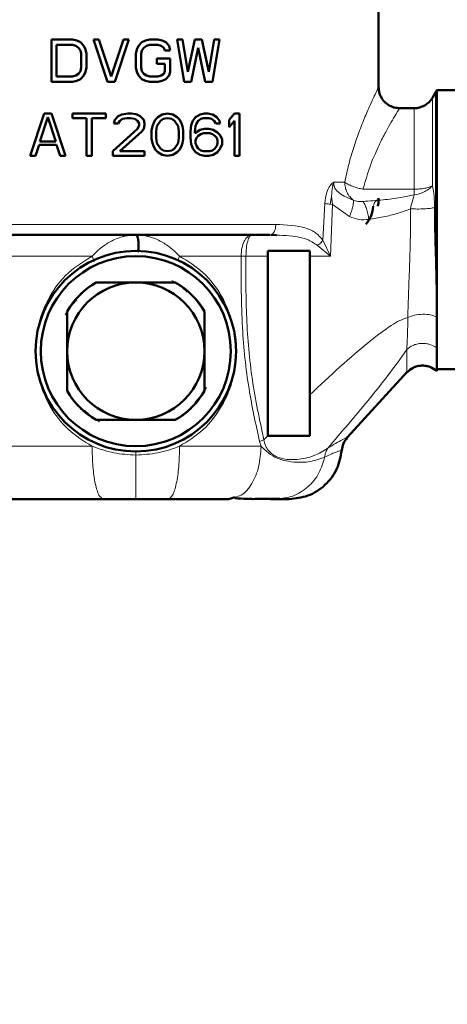
# Model space of a CAD drawing. Units: millimetres. Extents: x 14776 to 19615, y -12120 to -5078.
# Drawn here: x 18407 to 18447, y -5852 to -5759 of the extents above; entities that cross this region are included whole.
import ezdxf

# ---------------------------------------------------------------- set-up
doc = ezdxf.new("R2010")
doc.units = ezdxf.units.MM
doc.layers.add('AM_0', color=7, linetype='Continuous', lineweight=50)
doc.layers.add('AM_5', color=3, linetype='Continuous', lineweight=25)
doc.styles.get("Standard").update_dxf_attribs({"font": 'arial.ttf'})
doc.dimstyles.new('AM_DIN$0', dxfattribs={"dimtxt": 50, "dimasz": 65, "dimexe": 25, "dimexo": 1, "dimgap": 15, "dimtad": 1, "dimdec": 0, "dimdsep": 46, "dimtxsty": 'STANDARD', "dimcen": 0, "dimclrd": 256, "dimclre": 256, "dimclrt": 2, "dimadec": 0, "dimazin": 2, "dimtp": 0.1, "dimtm": 0.1, "dimtfac": 0.71, "dimtdec": 0, "dimtmove": 0, "dimatfit": 3, "dimfxl": 1, "dimlwd": -1, "dimlwe": -1, "dimarcsym": 0})

# ---------------------------------------------------------------- blocks, each defined once
blk = doc.blocks.new('*D349')
at = {"layer": 'AM_5'}
for p, q in [((18419.914, -5656.765), (18865.322, -5656.765)), ((18840.322, -6181.301), (18840.322, -5721.765)), ((18550.62, -6246.301), (18865.322, -6246.301))]:
    blk.add_line(p, q, dxfattribs=at)
for points in [[(18829.489, -5721.765), (18851.155, -5721.765), (18840.322, -5656.765)], [(18829.489, -6181.301), (18851.155, -6181.301), (18840.322, -6246.301)]]:
    blk.add_solid(points, dxfattribs=at)
at = {"layer": 'DEFPOINTS', "color": 0}
for p in [(18418.914, -5656.765), (18840.322, -5656.765), (18549.62, -6246.301)]:
    blk.add_point(p, dxfattribs=at)
at = {"layer": 'AM_5', "color": 2, "insert": (18799.793, -5951.533), "char_height": 50, "attachment_point": 5, "rotation": 90}
blk.add_mtext('ca. 600', dxfattribs=at)
blk = doc.blocks.new('*D350')
at = {"layer": 'AM_5'}
for p, q in [((18266.914, -5793.941), (18266.914, -5553.539)), ((18739.914, -5919.141), (18739.914, -5553.539)), ((18331.914, -5578.539), (18674.914, -5578.539))]:
    blk.add_line(p, q, dxfattribs=at)
for points in [[(18331.914, -5567.706), (18331.914, -5589.373), (18266.914, -5578.539)], [(18674.914, -5567.706), (18674.914, -5589.373), (18739.914, -5578.539)]]:
    blk.add_solid(points, dxfattribs=at)
at = {"layer": 'DEFPOINTS', "color": 0}
for p in [(18739.914, -5578.539), (18266.914, -5794.941), (18739.914, -5920.141)]:
    blk.add_point(p, dxfattribs=at)
at = {"layer": 'AM_5', "color": 2, "insert": (18503.414, -5538.011), "char_height": 50, "attachment_point": 5}
blk.add_mtext('ca. 500', dxfattribs=at)

msp = doc.modelspace()

# ---------------------------------------------------------------- linework, layer by layer
at = {"color": 8, "linetype": 'Continuous', "lineweight": 18}
for p, q in [((18446.01, -5766.441), (18446.01, -5774.774)), ((18446.298, -5781.987), (18446.298, -5765.941)), ((18444.278, -5775.107), (18444.278, -5767.441)), ((18436.477, -5774.571), (18436.683, -5774.44)), ((18436.683, -5774.44), (18436.576, -5774.828)), ((18436.683, -5774.44), (18437.71, -5774.441)), ((18436.465, -5775.78), (18436.54, -5776.554)), ((18439.431, -5775.107), (18444.278, -5775.107)), ((18444.278, -5775.107), (18444.278, -5775.642)), ((18435.642, -5779.923), (18435.81, -5776.447)), ((18436.54, -5776.554), (18436.339, -5776.531)), ((18436.54, -5776.554), (18436.356, -5781.436)), ((18436.54, -5776.554), (18438.158, -5777.696)), ((18440.509, -5776.355), (18440.436, -5776.644)), ((18435.116, -5780.429), (18436.356, -5781.436)), ((18436.356, -5781.436), (18435.642, -5779.923)), ((18427.892, -5781.441), (18422.06, -5781.441)), ((18427.892, -5781.441), (18428.348, -5781.456)), ((18430.414, -5781.456), (18428.348, -5781.456)), ((18436.356, -5781.436), (18434.414, -5781.448)), ((18446.43, -5782.034), (18446.298, -5781.987)), ((18414.347, -5783.941), (18413.922, -5784.161)), ((18424.414, -5786.874), (18424.194, -5786.449)), ((18411.414, -5794.007), (18411.634, -5794.432)), ((18421.48, -5796.941), (18421.905, -5796.721)), ((18429.637, -5798.988), (18430.041, -5798.827)), ((18429.78, -5799.441), (18429.637, -5798.988))]:
    msp.add_line(p, q, dxfattribs=at)
at = {"color": 8, "linetype": 'Continuous', "lineweight": 18, "flags": 128}
for points in [[(18413.768, -5781.441), (18412.138, -5781.441), (18410.552, -5781.441), (18409.02, -5781.441), (18407.555, -5781.441), (18406.167, -5781.441), (18404.868, -5781.441), (18403.665, -5781.441), (18402.569, -5781.441)], [(18398.414, -5799.441), (18398.593, -5799.441), (18399.127, -5799.441), (18400.006, -5799.441), (18401.215, -5799.441), (18402.73, -5799.441), (18404.524, -5799.441), (18406.564, -5799.441), (18408.813, -5799.441), (18411.229, -5799.441), (18413.768, -5799.441)]]:
    msp.add_lwpolyline(points, dxfattribs=at)
at = {"color": 8, "linetype": 'Continuous', "lineweight": 18}
msp.add_arc((18443.837, -5772.402), 3.27, 277.74044, 296.28767, dxfattribs=at)
for points, knots in [([(18437.71, -5774.441), (18437.831, -5773.87), (18438.077, -5772.719), (18438.568, -5771.072), (18439.121, -5769.49), (18439.697, -5768.064), (18440.202, -5766.924), (18440.594, -5766.093), (18440.817, -5765.635), (18440.95, -5765.367), (18440.898, -5765.473), (18440.89, -5765.49)], [0, 0, 0, 0, 0.115029, 0.231825, 0.362137, 0.496903, 0.628165, 0.750074, 0.86517, 0.978648, 1, 1, 1, 1]), ([(18442.888, -5767.482), (18442.896, -5767.469), (18442.996, -5767.31), (18442.572, -5767.976), (18441.794, -5769.284), (18441.045, -5770.734), (18440.627, -5771.65), (18440.068, -5772.952), (18439.719, -5774.134), (18439.431, -5775.107)], [0, 0, 0, 0, 0.021774, 0.254598, 0.510283, 0.645487, 0.727043, 0.77501, 1, 1, 1, 1]), ([(18435.81, -5776.447), (18435.857, -5776.085), (18435.937, -5775.48), (18436.219, -5774.866), (18436.405, -5774.636), (18436.476, -5774.571), (18436.477, -5774.571)], [0, 0, 0, 0, 0.488377, 0.816981, 0.997535, 1, 1, 1, 1]), ([(18436.576, -5774.828), (18436.553, -5774.935), (18436.493, -5775.215), (18436.465, -5775.542), (18436.465, -5775.758), (18436.465, -5775.78)], [0, 0, 0, 0, 0.356302, 0.93274, 1, 1, 1, 1]), ([(18436.576, -5774.828), (18436.554, -5774.78), (18436.516, -5774.695), (18436.489, -5774.609), (18436.477, -5774.571)], [0, 0, 0, 0, 0.562422, 1, 1, 1, 1]), ([(18438.511, -5776.131), (18438.219, -5776.023), (18437.707, -5775.833), (18437.146, -5775.46), (18436.85, -5775.132), (18436.718, -5774.901), (18436.656, -5774.663), (18436.674, -5774.514), (18436.683, -5774.44)], [0, 0, 0, 0, 0.371004, 0.651208, 0.759248, 0.846813, 0.924385, 1, 1, 1, 1]), ([(18439.431, -5775.107), (18439.267, -5775.073), (18438.917, -5774.999), (18438.426, -5774.835), (18437.995, -5774.643), (18437.804, -5774.507), (18437.71, -5774.441)], [0, 0, 0, 0, 0.234379, 0.499991, 0.754523, 1, 1, 1, 1]), ([(18446.01, -5774.774), (18445.916, -5774.877), (18445.726, -5775.086), (18445.434, -5775.25), (18445.285, -5775.334)], [0, 0, 0, 0, 0.490887, 1, 1, 1, 1]), ([(18446.01, -5774.774), (18446.072, -5775.092), (18446.196, -5775.72), (18446.21, -5776.475), (18446.216, -5776.847)], [0, 0, 0, 0, 0.506575, 1, 1, 1, 1]), ([(18436.339, -5776.531), (18436.353, -5776.383), (18436.378, -5776.124), (18436.438, -5775.884), (18436.464, -5775.78)], [0, 0, 0, 0, 0.570202, 1, 1, 1, 1]), ([(18444.278, -5775.642), (18443.855, -5775.735), (18442.887, -5775.948), (18441.262, -5776.13), (18440.067, -5776.222), (18439.431, -5776.271)], [0, 0, 0, 0, 0.2661604, 0.6092964, 1, 1, 1, 1]), ([(18440.914, -5776.016), (18440.914, -5776.016), (18441.049, -5775.903), (18440.779, -5776.129), (18440.509, -5776.355)], [0, 0, 0, 0, 0.000027, 1, 1, 1, 1]), ([(18443.922, -5776.964), (18443.998, -5776.675), (18444.123, -5776.203), (18444.234, -5775.798), (18444.278, -5775.642)], [0, 0, 0, 0, 0.613272, 1, 1, 1, 1]), ([(18436.339, -5776.531), (18436.27, -5776.521), (18436.069, -5776.495), (18435.912, -5776.466), (18435.81, -5776.447)], [0, 0, 0, 0, 0.342683, 1, 1, 1, 1]), ([(18438.158, -5777.696), (18438.222, -5777.531), (18438.352, -5777.195), (18438.477, -5776.74), (18438.54, -5776.36), (18438.521, -5776.206), (18438.511, -5776.131)], [0, 0, 0, 0, 0.245115, 0.499998, 0.754881, 1, 1, 1, 1]), ([(18439.431, -5776.271), (18439.271, -5776.28), (18438.956, -5776.299), (18438.658, -5776.186), (18438.511, -5776.131)], [0, 0, 0, 0, 0.508305, 1, 1, 1, 1]), ([(18439.993, -5777.97), (18439.963, -5777.792), (18439.903, -5777.428), (18439.765, -5776.934), (18439.604, -5776.521), (18439.488, -5776.353), (18439.431, -5776.271)], [0, 0, 0, 0, 0.24525, 0.500154, 0.754977, 1, 1, 1, 1]), ([(18443.922, -5776.964), (18444.135, -5776.972), (18444.573, -5776.989), (18445.241, -5776.971), (18445.832, -5776.924), (18446.091, -5776.872), (18446.216, -5776.847)], [0, 0, 0, 0, 0.242937, 0.5, 0.757063, 1, 1, 1, 1]), ([(18446.216, -5776.847), (18446.214, -5777.7), (18446.209, -5779.415), (18446.269, -5781.126), (18446.298, -5781.987)], [0, 0, 0, 0, 0.496925, 1, 1, 1, 1]), ([(18439.992, -5777.97), (18439.672, -5777.993), (18439.044, -5778.036), (18438.45, -5777.808), (18438.158, -5777.696)], [0, 0, 0, 0, 0.509341, 1, 1, 1, 1]), ([(18443.922, -5776.964), (18443.521, -5777.116), (18442.692, -5777.43), (18441.368, -5777.741), (18440.454, -5777.894), (18439.992, -5777.97)], [0, 0, 0, 0, 0.317326, 0.655781, 1, 1, 1, 1]), ([(18443.677, -5787.255), (18443.7, -5786.445), (18443.747, -5784.827), (18443.855, -5782.233), (18443.935, -5779.593), (18443.926, -5777.84), (18443.922, -5776.964)], [0, 0, 0, 0, 0.251299, 0.501767, 0.751163, 1, 1, 1, 1]), ([(18431.175, -5778.441), (18432.165, -5778.48), (18433.535, -5778.534), (18434.962, -5779.162), (18435.428, -5779.683), (18435.642, -5779.923)], [0, 0, 0, 0, 0.584841, 0.809138, 1, 1, 1, 1]), ([(18417.914, -5779.441), (18417.684, -5779.45), (18417.301, -5779.465), (18416.885, -5779.547), (18416.683, -5779.598), (18416.238, -5779.72), (18415.52, -5780.021), (18414.577, -5780.661), (18414.027, -5781.191), (18413.768, -5781.441)], [0, 0, 0, 0, 0.152848, 0.255001, 0.283943, 0.292939, 0.563419, 0.794463, 1, 1, 1, 1]), ([(18422.06, -5781.441), (18421.801, -5781.191), (18421.25, -5780.66), (18420.311, -5780.024), (18419.604, -5779.726), (18419.159, -5779.602), (18418.949, -5779.548), (18418.523, -5779.464), (18418.142, -5779.45), (18417.914, -5779.441)], [0, 0, 0, 0, 0.205734, 0.437327, 0.703241, 0.708645, 0.746559, 0.84831, 1, 1, 1, 1]), ([(18428.348, -5781.456), (18428.356, -5781.193), (18428.372, -5780.665), (18428.503, -5779.999), (18428.691, -5779.532), (18428.84, -5779.471), (18428.915, -5779.441)], [0, 0, 0, 0, 0.2500009, 0.5000012, 0.7500009, 1, 1, 1, 1]), ([(18430.598, -5779.441), (18431.43, -5779.462), (18432.665, -5779.494), (18434.176, -5779.806), (18434.808, -5780.225), (18435.116, -5780.429)], [0, 0, 0, 0, 0.513132, 0.762632, 1, 1, 1, 1]), ([(18428.191, -5780.026), (18428.105, -5780.233), (18427.934, -5780.646), (18427.906, -5781.176), (18427.892, -5781.441)], [0, 0, 0, 0, 0.4999979, 1, 1, 1, 1]), ([(18435.116, -5780.429), (18435.166, -5780.396), (18435.27, -5780.329), (18435.413, -5780.206), (18435.544, -5780.069), (18435.609, -5779.972), (18435.642, -5779.923)], [0, 0, 0, 0, 0.233115, 0.480041, 0.737217, 1, 1, 1, 1]), ([(18413.768, -5799.441), (18412.988, -5798.955), (18411.396, -5797.962), (18409.7, -5795.727), (18408.637, -5793.168), (18408.288, -5790.451), (18408.632, -5787.732), (18409.69, -5785.171), (18411.385, -5782.928), (18412.983, -5781.931), (18413.768, -5781.441)], [0, 0, 0, 0, 0.125223, 0.255674, 0.380836, 0.499573, 0.618293, 0.743468, 0.873914, 1, 1, 1, 1]), ([(18413.768, -5781.441), (18413.817, -5781.551), (18413.905, -5781.75), (18413.951, -5781.91), (18413.972, -5781.981)], [0, 0, 0, 0, 0.556224, 1, 1, 1, 1]), ([(18421.883, -5781.895), (18421.896, -5781.851), (18421.936, -5781.718), (18422.01, -5781.552), (18422.06, -5781.441)], [0, 0, 0, 0, 0.327747, 1, 1, 1, 1]), ([(18422.06, -5781.441), (18422.837, -5781.925), (18424.427, -5782.917), (18426.139, -5785.154), (18427.151, -5787.712), (18427.539, -5789.71), (18427.391, -5790.735), (18427.37, -5790.881)], [0, 0, 0, 0, 0.240251, 0.491502, 0.732828, 0.961937, 1, 1, 1, 1]), ([(18429.637, -5798.988), (18429.274, -5797.333), (18428.498, -5793.793), (18427.897, -5787.896), (18427.894, -5783.693), (18427.892, -5781.441)], [0, 0, 0, 0, 0.289584, 0.619321, 1, 1, 1, 1]), ([(18428.348, -5781.456), (18428.341, -5783.412), (18428.326, -5787.322), (18428.843, -5793.17), (18429.642, -5796.944), (18430.041, -5798.827)], [0, 0, 0, 0, 0.3340888, 0.6676957, 1, 1, 1, 1]), ([(18446.298, -5781.987), (18446.317, -5782.768), (18446.353, -5784.333), (18446.394, -5785.751), (18446.414, -5786.46)], [0, 0, 0, 0, 0.499408, 1, 1, 1, 1]), ([(18411.229, -5787.014), (18411.344, -5786.775), (18411.683, -5786.066), (18412.556, -5785.086), (18413.381, -5784.321), (18413.908, -5784.055), (18413.972, -5784.023)], [0, 0, 0, 0, 0.192754, 0.57046, 0.948167, 1, 1, 1, 1]), ([(18421.34, -5783.756), (18421.58, -5783.871), (18422.289, -5784.21), (18423.269, -5785.083), (18424.034, -5785.908), (18424.299, -5786.435), (18424.331, -5786.499)], [0, 0, 0, 0, 0.192754, 0.57046, 0.948167, 1, 1, 1, 1]), ([(18422.781, -5784.847), (18422.529, -5784.615), (18422.136, -5784.251), (18421.654, -5784.023), (18421.48, -5783.941)], [0, 0, 0, 0, 0.639165, 1, 1, 1, 1]), ([(18412.32, -5785.574), (18412.088, -5785.825), (18411.724, -5786.218), (18411.496, -5786.7), (18411.414, -5786.874)], [0, 0, 0, 0, 0.639165, 1, 1, 1, 1]), ([(18446.414, -5787.211), (18446.231, -5787.136), (18445.853, -5786.981), (18445.089, -5786.923), (18444.308, -5787.009), (18443.882, -5787.175), (18443.677, -5787.255)], [0, 0, 0, 0, 0.243033, 0.503127, 0.761481, 1, 1, 1, 1]), ([(18434.414, -5794.559), (18436.3, -5792.788), (18438.784, -5790.456), (18441.707, -5788.253), (18442.899, -5787.515), (18443.424, -5787.34), (18443.677, -5787.255)], [0, 0, 0, 0, 0.63948, 0.8420999, 0.9236441, 1, 1, 1, 1]), ([(18443.582, -5790.29), (18443.607, -5789.865), (18443.657, -5789.005), (18443.671, -5787.843), (18443.677, -5787.255)], [0, 0, 0, 0, 0.493777, 1, 1, 1, 1]), ([(18446.414, -5790.118), (18446.205, -5789.995), (18445.883, -5789.807), (18445.365, -5789.708), (18444.951, -5789.695), (18444.544, -5789.758), (18444.05, -5789.918), (18443.766, -5790.144), (18443.582, -5790.29)], [0, 0, 0, 0, 0.239341, 0.368286, 0.5, 0.631714, 0.760659, 1, 1, 1, 1]), ([(18436.107, -5799.621), (18437.381, -5798.124), (18439.301, -5795.87), (18441.818, -5792.762), (18442.991, -5791.119), (18443.582, -5790.29)], [0, 0, 0, 0, 0.495129, 0.745482, 1, 1, 1, 1]), ([(18443.59, -5792.454), (18443.589, -5792.36), (18443.588, -5792.173), (18443.584, -5790.918), (18443.582, -5790.29)], [0, 0, 0, 0, 0.500068, 1, 1, 1, 1]), ([(18427.302, -5791.41), (18427.254, -5791.974), (18427.125, -5793.475), (18426.106, -5795.729), (18424.433, -5797.966), (18422.839, -5798.957), (18422.06, -5799.441)], [0, 0, 0, 0, 0.165311, 0.440232, 0.726435, 1, 1, 1, 1]), ([(18414.487, -5797.125), (18414.248, -5797.01), (18413.539, -5796.671), (18412.559, -5795.799), (18411.794, -5794.973), (18411.528, -5794.446), (18411.496, -5794.383)], [0, 0, 0, 0, 0.192754, 0.57046, 0.948167, 1, 1, 1, 1]), ([(18424.598, -5793.867), (18424.484, -5794.107), (18424.144, -5794.815), (18423.272, -5795.796), (18422.446, -5796.561), (18421.919, -5796.826), (18421.856, -5796.858)], [0, 0, 0, 0, 0.192754, 0.57046, 0.948167, 1, 1, 1, 1]), ([(18423.507, -5795.308), (18423.74, -5795.056), (18424.104, -5794.663), (18424.332, -5794.181), (18424.414, -5794.007)], [0, 0, 0, 0, 0.639165, 1, 1, 1, 1]), ([(18413.047, -5796.034), (18413.298, -5796.267), (18413.691, -5796.631), (18414.173, -5796.858), (18414.347, -5796.941)], [0, 0, 0, 0, 0.639165, 1, 1, 1, 1]), ([(18430.428, -5798.441), (18430.364, -5798.505), (18430.235, -5798.634), (18430.106, -5798.763), (18430.041, -5798.827)], [0, 0, 0, 0, 0.499944, 1, 1, 1, 1]), ([(18430.041, -5798.827), (18430.088, -5799.025), (18430.183, -5799.418), (18430.493, -5799.904), (18430.89, -5800.252), (18431.796, -5800.706), (18433.218, -5800.754), (18434.845, -5800.402), (18435.685, -5799.882), (18436.107, -5799.621)], [0, 0, 0, 0, 0.0600592, 0.1191057, 0.1785269, 0.2390356, 0.4879709, 0.7432538, 1, 1, 1, 1]), ([(18436.106, -5799.62), (18436.598, -5799.324), (18437.569, -5798.741), (18438.094, -5798.56), (18437.938, -5798.629), (18437.937, -5798.629)], [0, 0, 0, 0, 0.506202, 0.9986, 1, 1, 1, 1]), ([(18417.914, -5800.274), (18417.211, -5800.237), (18415.777, -5800.161), (18414.446, -5799.684), (18413.768, -5799.441)], [0, 0, 0, 0, 0.490175, 1, 1, 1, 1]), ([(18422.06, -5799.441), (18422.057, -5799.442), (18422.034, -5799.453), (18421.367, -5799.71), (18420.017, -5800.156), (18418.613, -5800.235), (18417.914, -5800.274)], [0, 0, 0, 0, 0.002042, 0.018532, 0.511019, 1, 1, 1, 1]), ([(18417.914, -5800.274), (18417.914, -5800.159), (18417.914, -5800.014), (18417.914, -5799.907), (18417.914, -5799.885)], [0, 0, 0, 0, 0.79829, 1, 1, 1, 1]), ([(18427.279, -5804.264), (18427.491, -5804.215), (18428.098, -5804.077), (18428.937, -5803.045), (18429.644, -5801.41), (18429.735, -5800.097), (18429.78, -5799.441)], [0, 0, 0, 0, 0.1512965, 0.4341977, 0.7170988, 1, 1, 1, 1]), ([(18435.798, -5800.466), (18435.323, -5800.646), (18434.415, -5800.991), (18432.809, -5800.984), (18431.531, -5800.69), (18430.615, -5800.25), (18430.072, -5799.723), (18429.78, -5799.441)], [0, 0, 0, 0, 0.327107, 0.625958, 0.749275, 0.86544, 1, 1, 1, 1]), ([(18436.107, -5799.621), (18436.029, -5799.748), (18435.875, -5800.004), (18435.824, -5800.311), (18435.798, -5800.466)], [0, 0, 0, 0, 0.498466, 1, 1, 1, 1]), ([(18437.419, -5799.825), (18437.405, -5799.829), (18437.376, -5799.836), (18437.152, -5799.904), (18436.72, -5800.046), (18436.17, -5800.296), (18435.798, -5800.466)], [0, 0, 0, 0, 0.21505, 0.417466, 0.605863, 1, 1, 1, 1]), ([(18417.914, -5800.274), (18417.914, -5800.836), (18417.914, -5801.989), (18417.914, -5803.365), (18417.914, -5804.276), (18417.914, -5804.387), (18417.914, -5804.441)], [0, 0, 0, 0, 0.247942, 0.507916, 0.763554, 1, 1, 1, 1]), ([(18431.211, -5804.441), (18431.744, -5804.384), (18432.83, -5804.269), (18434.261, -5803.359), (18435.339, -5802.051), (18435.649, -5800.98), (18435.798, -5800.466)], [0, 0, 0, 0, 0.249525, 0.509447, 0.76422, 1, 1, 1, 1])]:
    msp.add_open_spline(points, degree=3, knots=knots, dxfattribs=at)
for points in [[(18437.71, -5774.441), (18437.72, -5774.609), (18437.741, -5774.944), (18437.909, -5775.415), (18438.161, -5775.831), (18438.395, -5776.031), (18438.511, -5776.131)], [(18446.01, -5774.774), (18445.911, -5774.822), (18445.713, -5774.919), (18445.288, -5775.024), (18444.802, -5775.094), (18444.452, -5775.103), (18444.278, -5775.107)], [(18400.253, -5778.441), (18401.409, -5778.441), (18403.723, -5778.441), (18408.096, -5778.441), (18412.877, -5778.441), (18416.235, -5778.441), (18417.914, -5778.441)], [(18417.914, -5778.441), (18419.092, -5778.441), (18421.448, -5778.441), (18424.894, -5778.441), (18428.197, -5778.441), (18430.182, -5778.441), (18431.175, -5778.441)], [(18430.598, -5779.441), (18430.674, -5779.426), (18430.825, -5779.396), (18431.016, -5779.164), (18431.149, -5778.834), (18431.166, -5778.572), (18431.175, -5778.441)], [(18428.915, -5779.441), (18428.848, -5779.448), (18428.714, -5779.463), (18428.521, -5779.583), (18428.342, -5779.764), (18428.241, -5779.939), (18428.191, -5780.026)], [(18414.831, -5804.441), (18414.691, -5804.366), (18414.413, -5804.215), (18414.061, -5803.059), (18413.816, -5801.406), (18413.784, -5800.096), (18413.768, -5799.441)], [(18422.06, -5799.441), (18422.044, -5800.096), (18422.012, -5801.406), (18421.766, -5803.059), (18421.415, -5804.215), (18421.136, -5804.366), (18420.997, -5804.441)], [(18422.06, -5799.441), (18423.446, -5799.441), (18426.217, -5799.441), (18428.592, -5799.441), (18429.78, -5799.441)]]:
    msp.add_open_spline(points, degree=3, dxfattribs=at)
at = {"layer": 'AM_0'}
for p, q in [((18440.914, -5765.49), (18440.914, -5757.172)), ((18409.914, -5760.941), (18411.914, -5760.941)), ((18409.914, -5764.941), (18409.914, -5760.941)), ((18411.914, -5760.941), (18412.33, -5761.026)), ((18412.33, -5761.026), (18412.664, -5761.196)), ((18413.914, -5760.941), (18414.414, -5760.941)), ((18415.247, -5764.941), (18413.914, -5760.941)), ((18414.414, -5760.941), (18415.58, -5764.43)), ((18415.58, -5764.43), (18416.747, -5760.941)), ((18417.247, -5760.941), (18415.914, -5764.941)), ((18416.747, -5760.941), (18417.247, -5760.941)), ((18418.497, -5761.196), (18418.83, -5761.026)), ((18418.83, -5761.026), (18419.247, -5760.941)), ((18419.247, -5760.941), (18419.997, -5760.941)), ((18419.997, -5760.941), (18420.414, -5761.026)), ((18420.414, -5761.026), (18420.747, -5761.196)), ((18421.83, -5760.941), (18422.33, -5760.941)), ((18422.497, -5764.941), (18421.83, -5760.941)), ((18422.33, -5760.941), (18422.83, -5764.005)), ((18422.83, -5764.005), (18423.497, -5760.941)), ((18423.497, -5760.941), (18424.164, -5760.941)), ((18424.164, -5760.941), (18424.83, -5764.005)), ((18424.83, -5764.005), (18425.33, -5760.941)), ((18425.83, -5760.941), (18425.164, -5764.941)), ((18425.33, -5760.941), (18425.83, -5760.941)), ((18410.414, -5761.451), (18410.414, -5764.43)), ((18411.914, -5761.451), (18410.414, -5761.451)), ((18412.247, -5761.536), (18411.914, -5761.451)), ((18412.497, -5761.707), (18412.247, -5761.536)), ((18412.664, -5761.962), (18412.497, -5761.707)), ((18412.664, -5761.196), (18412.997, -5761.536)), ((18412.747, -5762.302), (18412.664, -5761.962)), ((18412.997, -5761.536), (18413.164, -5761.877)), ((18413.164, -5761.877), (18413.247, -5762.302)), ((18417.914, -5762.302), (18417.997, -5761.877)), ((18417.997, -5761.877), (18418.164, -5761.536)), ((18418.164, -5761.536), (18418.497, -5761.196)), ((18418.497, -5761.962), (18418.414, -5762.302)), ((18418.664, -5761.707), (18418.497, -5761.962)), ((18418.914, -5761.536), (18418.664, -5761.707)), ((18419.247, -5761.451), (18418.914, -5761.536)), ((18419.997, -5761.451), (18419.247, -5761.451)), ((18420.33, -5761.536), (18419.997, -5761.451)), ((18420.58, -5761.707), (18420.33, -5761.536)), ((18420.664, -5761.962), (18420.58, -5761.707)), ((18421.164, -5761.962), (18420.664, -5761.962)), ((18420.747, -5761.196), (18421.08, -5761.536)), ((18421.08, -5761.536), (18421.164, -5761.962)), ((18423.83, -5761.707), (18423.164, -5764.941)), ((18424.497, -5764.941), (18423.83, -5761.707)), ((18412.747, -5763.579), (18412.747, -5762.302)), ((18413.247, -5762.302), (18413.247, -5763.579)), ((18417.914, -5763.579), (18417.914, -5762.302)), ((18418.414, -5762.302), (18418.414, -5763.579)), ((18419.914, -5762.728), (18421.164, -5762.728)), ((18419.914, -5763.239), (18419.914, -5762.728)), ((18421.164, -5762.728), (18421.164, -5764.005)), ((18412.664, -5763.919), (18412.747, -5763.579)), ((18413.247, -5763.579), (18413.164, -5764.005)), ((18417.997, -5764.005), (18417.914, -5763.579)), ((18418.414, -5763.579), (18418.497, -5763.919)), ((18420.664, -5763.239), (18419.914, -5763.239)), ((18420.664, -5763.919), (18420.664, -5763.239)), ((18410.414, -5764.43), (18411.914, -5764.43)), ((18411.914, -5764.43), (18412.247, -5764.345)), ((18412.247, -5764.345), (18412.497, -5764.175)), ((18412.664, -5764.685), (18412.33, -5764.856)), ((18412.497, -5764.175), (18412.664, -5763.919)), ((18412.997, -5764.345), (18412.664, -5764.685)), ((18413.164, -5764.005), (18412.997, -5764.345)), ((18418.164, -5764.345), (18417.997, -5764.005)), ((18418.497, -5764.685), (18418.164, -5764.345)), ((18418.497, -5763.919), (18418.664, -5764.175)), ((18418.83, -5764.856), (18418.497, -5764.685)), ((18418.664, -5764.175), (18418.914, -5764.345)), ((18418.914, -5764.345), (18419.247, -5764.43)), ((18419.247, -5764.43), (18419.997, -5764.43)), ((18419.997, -5764.43), (18420.33, -5764.345)), ((18420.33, -5764.345), (18420.58, -5764.175)), ((18420.747, -5764.685), (18420.414, -5764.856)), ((18420.58, -5764.175), (18420.664, -5763.919)), ((18421.08, -5764.345), (18420.747, -5764.685)), ((18421.164, -5764.005), (18421.08, -5764.345)), ((18411.914, -5764.941), (18409.914, -5764.941)), ((18412.33, -5764.856), (18411.914, -5764.941)), ((18415.914, -5764.941), (18415.247, -5764.941)), ((18419.247, -5764.941), (18418.83, -5764.856)), ((18419.997, -5764.941), (18419.247, -5764.941)), ((18420.414, -5764.856), (18419.997, -5764.941)), ((18423.164, -5764.941), (18422.497, -5764.941)), ((18425.164, -5764.941), (18424.497, -5764.941)), ((18446.298, -5765.941), (18446.01, -5766.441)), ((18448.414, -5765.741), (18446.43, -5765.741)), ((18446.43, -5782.034), (18446.43, -5765.741)), ((18444.278, -5767.441), (18442.888, -5767.441)), ((18407.914, -5771.941), (18409.247, -5767.941)), ((18409.58, -5768.281), (18408.83, -5770.579)), ((18409.247, -5767.941), (18409.914, -5767.941)), ((18410.33, -5770.579), (18409.58, -5768.281)), ((18409.914, -5767.941), (18411.247, -5771.941)), ((18411.914, -5767.941), (18415.08, -5767.941)), ((18411.914, -5768.366), (18411.914, -5767.941)), ((18413.247, -5768.366), (18411.914, -5768.366)), ((18413.247, -5771.941), (18413.247, -5768.366)), ((18413.747, -5768.366), (18413.747, -5771.941)), ((18415.08, -5768.366), (18413.747, -5768.366)), ((18415.08, -5767.941), (18415.08, -5768.366)), ((18415.914, -5768.536), (18416.247, -5768.196)), ((18416.247, -5768.196), (18416.58, -5768.026)), ((18416.664, -5768.451), (18416.414, -5768.622)), ((18416.58, -5768.026), (18417.164, -5767.941)), ((18417.08, -5768.366), (18416.664, -5768.451)), ((18417.414, -5768.366), (18417.08, -5768.366)), ((18417.164, -5767.941), (18417.497, -5767.941)), ((18417.83, -5768.451), (18417.414, -5768.366)), ((18417.497, -5767.941), (18417.914, -5768.012)), ((18418.08, -5768.622), (18417.83, -5768.451)), ((18417.914, -5768.012), (18417.997, -5768.026)), ((18417.997, -5768.026), (18418.33, -5768.196)), ((18418.33, -5768.196), (18418.664, -5768.536)), ((18419.747, -5768.536), (18419.997, -5768.281)), ((18419.997, -5768.281), (18420.414, -5768.026)), ((18420.497, -5768.451), (18420.247, -5768.622)), ((18420.414, -5768.026), (18420.914, -5767.941)), ((18420.914, -5768.366), (18420.497, -5768.451)), ((18420.914, -5767.941), (18421.414, -5768.026)), ((18421.33, -5768.451), (18420.914, -5768.366)), ((18421.58, -5768.622), (18421.33, -5768.451)), ((18421.414, -5768.026), (18421.83, -5768.281)), ((18421.83, -5768.281), (18422.08, -5768.536)), ((18423.33, -5768.622), (18423.58, -5768.281)), ((18423.58, -5768.281), (18423.997, -5768.026)), ((18424.08, -5768.451), (18423.83, -5768.622)), ((18423.997, -5768.026), (18424.414, -5767.941)), ((18424.33, -5768.366), (18424.08, -5768.451)), ((18424.83, -5768.366), (18424.33, -5768.366)), ((18424.414, -5767.941), (18424.747, -5767.941)), ((18424.747, -5767.941), (18425.164, -5768.026)), ((18425.08, -5768.451), (18424.83, -5768.366)), ((18425.33, -5768.622), (18425.08, -5768.451)), ((18425.164, -5768.026), (18425.58, -5768.281)), ((18425.58, -5768.281), (18425.83, -5768.622)), ((18426.747, -5768.536), (18427.247, -5767.941)), ((18427.247, -5767.941), (18427.747, -5767.941)), ((18427.747, -5767.941), (18427.747, -5771.941)), ((18415.747, -5771.515), (18418.08, -5769.388)), ((18415.83, -5768.877), (18415.914, -5768.536)), ((18416.247, -5768.877), (18415.83, -5768.877)), ((18416.414, -5768.622), (18416.247, -5768.877)), ((18418.247, -5768.877), (18418.08, -5768.622)), ((18418.08, -5769.388), (18418.247, -5769.047)), ((18418.247, -5769.047), (18418.247, -5768.877)), ((18418.664, -5769.388), (18418.497, -5769.643)), ((18418.664, -5768.536), (18418.747, -5768.877)), ((18418.747, -5769.047), (18418.664, -5769.388)), ((18418.747, -5768.877), (18418.747, -5769.047)), ((18419.414, -5769.558), (18419.497, -5769.132)), ((18419.497, -5769.132), (18419.58, -5768.877)), ((18419.58, -5768.877), (18419.747, -5768.536)), ((18419.914, -5769.132), (18419.83, -5769.643)), ((18420.247, -5768.622), (18419.914, -5769.132)), ((18421.914, -5769.132), (18421.58, -5768.622)), ((18421.997, -5769.643), (18421.914, -5769.132)), ((18422.08, -5768.536), (18422.247, -5768.877)), ((18422.247, -5768.877), (18422.33, -5769.132)), ((18422.33, -5769.132), (18422.414, -5769.558)), ((18423.08, -5769.643), (18423.164, -5769.047)), ((18423.164, -5769.047), (18423.33, -5768.622)), ((18423.58, -5769.132), (18423.497, -5769.643)), ((18423.664, -5768.877), (18423.58, -5769.132)), ((18423.83, -5768.622), (18423.664, -5768.877)), ((18423.997, -5769.473), (18424.414, -5769.388)), ((18424.414, -5769.388), (18424.83, -5769.388)), ((18424.83, -5769.388), (18425.247, -5769.473)), ((18425.497, -5768.877), (18425.33, -5768.622)), ((18425.914, -5768.877), (18425.497, -5768.877)), ((18425.83, -5768.622), (18425.914, -5768.877)), ((18426.747, -5769.217), (18426.747, -5768.536)), ((18427.247, -5768.622), (18426.747, -5769.217)), ((18427.247, -5771.941), (18427.247, -5768.622)), ((18418.497, -5769.643), (18416.414, -5771.515)), ((18419.414, -5770.324), (18419.414, -5769.558)), ((18419.497, -5770.749), (18419.414, -5770.324)), ((18419.83, -5769.643), (18419.83, -5770.239)), ((18419.83, -5770.239), (18419.914, -5770.749)), ((18421.914, -5770.749), (18421.997, -5770.239)), ((18421.997, -5770.239), (18421.997, -5769.643)), ((18422.414, -5770.324), (18422.33, -5770.749)), ((18422.414, -5769.558), (18422.414, -5770.324)), ((18423.08, -5770.239), (18423.08, -5769.643)), ((18423.164, -5770.834), (18423.08, -5770.239)), ((18423.497, -5769.813), (18423.997, -5769.473)), ((18423.497, -5769.643), (18423.497, -5769.813)), ((18423.664, -5770.239), (18423.58, -5770.494)), ((18423.83, -5770.068), (18423.664, -5770.239)), ((18424.08, -5769.898), (18423.83, -5770.068)), ((18424.33, -5769.813), (18424.08, -5769.898)), ((18424.914, -5769.813), (18424.33, -5769.813)), ((18425.164, -5769.898), (18424.914, -5769.813)), ((18425.414, -5770.068), (18425.164, -5769.898)), ((18425.247, -5769.473), (18425.664, -5769.728)), ((18425.58, -5770.239), (18425.414, -5770.068)), ((18425.664, -5770.494), (18425.58, -5770.239)), ((18425.664, -5769.728), (18425.914, -5769.983)), ((18425.914, -5769.983), (18426.08, -5770.409)), ((18408.747, -5770.919), (18408.414, -5771.941)), ((18410.414, -5770.919), (18408.747, -5770.919)), ((18408.83, -5770.579), (18410.33, -5770.579)), ((18410.747, -5771.941), (18410.414, -5770.919)), ((18419.58, -5771.005), (18419.497, -5770.749)), ((18419.747, -5771.345), (18419.58, -5771.005)), ((18419.914, -5770.749), (18420.247, -5771.26)), ((18420.247, -5771.26), (18420.497, -5771.43)), ((18421.33, -5771.43), (18421.58, -5771.26)), ((18421.58, -5771.26), (18421.914, -5770.749)), ((18422.247, -5771.005), (18422.08, -5771.345)), ((18422.33, -5770.749), (18422.247, -5771.005)), ((18423.33, -5771.26), (18423.164, -5770.834)), ((18423.58, -5771.6), (18423.33, -5771.26)), ((18423.58, -5770.494), (18423.58, -5770.749)), ((18423.58, -5770.749), (18423.664, -5771.005)), ((18423.664, -5771.005), (18423.83, -5771.26)), ((18423.83, -5771.26), (18424.08, -5771.43)), ((18425.164, -5771.43), (18425.414, -5771.26)), ((18425.414, -5771.26), (18425.58, -5771.005)), ((18425.58, -5771.005), (18425.664, -5770.749)), ((18425.664, -5770.749), (18425.664, -5770.494)), ((18425.914, -5771.26), (18425.664, -5771.6)), ((18426.08, -5770.834), (18425.914, -5771.26)), ((18426.08, -5770.409), (18426.08, -5770.834)), ((18408.414, -5771.941), (18407.914, -5771.941)), ((18411.247, -5771.941), (18410.747, -5771.941)), ((18413.747, -5771.941), (18413.247, -5771.941)), ((18415.747, -5771.941), (18415.747, -5771.515)), ((18417.914, -5771.941), (18415.747, -5771.941)), ((18416.414, -5771.515), (18418.747, -5771.515)), ((18418.747, -5771.941), (18417.914, -5771.941)), ((18418.747, -5771.515), (18418.747, -5771.941)), ((18419.997, -5771.6), (18419.747, -5771.345)), ((18420.414, -5771.856), (18419.997, -5771.6)), ((18420.914, -5771.941), (18420.414, -5771.856)), ((18420.497, -5771.43), (18420.914, -5771.515)), ((18420.914, -5771.515), (18421.33, -5771.43)), ((18421.414, -5771.856), (18420.914, -5771.941)), ((18421.83, -5771.6), (18421.414, -5771.856)), ((18422.08, -5771.345), (18421.83, -5771.6)), ((18423.997, -5771.856), (18423.58, -5771.6)), ((18424.414, -5771.941), (18423.997, -5771.856)), ((18424.08, -5771.43), (18424.33, -5771.515)), ((18424.33, -5771.515), (18424.914, -5771.515)), ((18424.83, -5771.941), (18424.414, -5771.941)), ((18425.247, -5771.856), (18424.83, -5771.941)), ((18424.914, -5771.515), (18425.164, -5771.43)), ((18425.664, -5771.6), (18425.247, -5771.856)), ((18427.747, -5771.941), (18427.247, -5771.941)), ((18430.703, -5779.424), (18431.237, -5779.448)), ((18434.414, -5780.941), (18430.414, -5780.941)), ((18430.414, -5781.456), (18430.414, -5780.941)), ((18434.414, -5781.448), (18434.414, -5780.941)), ((18446.414, -5784.963), (18446.43, -5782.034)), ((18417.914, -5783.941), (18414.172, -5783.941)), ((18421.655, -5783.941), (18417.914, -5783.941)), ((18446.414, -5786.46), (18446.414, -5784.963)), ((18411.414, -5786.699), (18411.414, -5790.441)), ((18424.414, -5790.441), (18424.414, -5786.699)), ((18446.414, -5787.211), (18446.414, -5786.46)), ((18411.414, -5790.441), (18411.414, -5794.182)), ((18424.414, -5794.182), (18424.414, -5790.441)), ((18437.938, -5798.629), (18443.634, -5792.405)), ((18446.409, -5792.141), (18448.414, -5792.141)), ((18414.172, -5796.941), (18417.914, -5796.941)), ((18417.914, -5796.941), (18421.655, -5796.941)), ((18430.428, -5798.441), (18430.414, -5798.441)), ((18417.914, -5804.441), (18414.831, -5804.441)), ((18420.997, -5804.441), (18417.914, -5804.441)), ((18426.738, -5804.441), (18427.279, -5804.264)), ((18430.673, -5804.431), (18431.556, -5804.428)), ((18430.673, -5804.441), (18431.211, -5804.441)), ((18431.312, -5804.422), (18431.544, -5804.428))]:
    msp.add_line(p, q, dxfattribs=at)
at = {"layer": 'AM_0', "flags": 128}
msp.add_lwpolyline([(18434.414, -5798.421), (18434.403, -5798.431), (18434.393, -5798.441)], dxfattribs=at)
at = {"layer": 'AM_0'}
for radius in [9.5, 9]:
    msp.add_circle((18417.914, -5790.441), radius, dxfattribs=at)
for centre, radius, start, end in [((18444.278, -5765.441), 2, 270, 329.99999), ((18448.03, -5766.941), 2, 143.1301, 149.99979), ((18417.914, -5790.441), 7.5, 119.92643, 150.07357), ((18417.914, -5790.441), 6.5, 90, 180), ((18417.914, -5790.441), 6.5, 0, 90), ((18417.914, -5790.441), 7.5, 29.92643, 60.07357), ((18417.914, -5790.441), 6.5, 180, 270), ((18417.914, -5790.441), 6.5, 270, 0), ((18417.914, -5790.441), 7.5, 209.92643, 240.07357), ((18417.914, -5790.441), 7.5, 299.92643, 330.07357)]:
    msp.add_arc(centre, radius, start, end, dxfattribs=at)
for points, knots in [([(18442.914, -5767.441), (18442.73, -5767.426), (18442.437, -5767.404), (18441.959, -5767.22), (18441.505, -5766.911), (18441.174, -5766.465), (18440.957, -5765.964), (18440.931, -5765.633), (18440.914, -5765.42)], [0, 0, 0, 0, 0.1739077, 0.2782869, 0.4845588, 0.6869456, 0.7982836, 1, 1, 1, 1]), ([(18440.816, -5776.725), (18440.833, -5776.674), (18440.911, -5776.43), (18440.912, -5776.171), (18440.913, -5775.965)], [0, 0, 0, 0, 0.208145, 1, 1, 1, 1]), ([(18440.412, -5776.727), (18440.363, -5777.034), (18440.264, -5777.654), (18439.9, -5778.165), (18439.716, -5778.423)], [0, 0, 0, 0, 0.4960443, 1, 1, 1, 1]), ([(18401.02, -5779.441), (18401.892, -5779.441), (18403.681, -5779.441), (18407.038, -5779.441), (18410.863, -5779.441), (18415.033, -5779.441), (18419.31, -5779.441), (18423.451, -5779.441), (18427.284, -5779.441), (18429.513, -5779.441), (18430.598, -5779.441)], [0, 0, 0, 0, 0.11737, 0.241044, 0.369309, 0.5, 0.630691, 0.758956, 0.88263, 1, 1, 1, 1]), ([(18418.12, -5781.055), (18418.131, -5780.984), (18418.15, -5780.859), (18418.158, -5780.639), (18418.163, -5780.444), (18418.163, -5780.245), (18418.156, -5780.037), (18418.138, -5779.86), (18418.103, -5779.67), (18418.048, -5779.535), (18417.977, -5779.453), (18417.935, -5779.445), (18417.914, -5779.441)], [0, 0, 0, 0, 0.120544, 0.213337, 0.300882, 0.381371, 0.480092, 0.589618, 0.653791, 0.817074, 0.90743, 1, 1, 1, 1]), ([(18430.414, -5798.441), (18430.414, -5795.6), (18430.414, -5789.948), (18430.414, -5784.278), (18430.414, -5781.456)], [0, 0, 0, 0, 0.502495, 1, 1, 1, 1]), ([(18434.414, -5781.448), (18434.414, -5783.638), (18434.414, -5788.026), (18434.414, -5792.379), (18434.414, -5794.559)], [0, 0, 0, 0, 0.499214, 1, 1, 1, 1]), ([(18446.414, -5787.211), (18446.414, -5787.782), (18446.414, -5788.888), (18446.414, -5789.717), (18446.414, -5790.118)], [0, 0, 0, 0, 0.517256, 1, 1, 1, 1]), ([(18446.414, -5790.118), (18446.414, -5790.757), (18446.414, -5792.035), (18446.414, -5792.23), (18446.414, -5792.328)], [0, 0, 0, 0, 0.499642, 1, 1, 1, 1]), ([(18446.414, -5792.328), (18446.21, -5792.178), (18445.896, -5791.947), (18445.384, -5791.817), (18444.973, -5791.792), (18444.567, -5791.854), (18444.07, -5792.029), (18443.779, -5792.287), (18443.59, -5792.454)], [0, 0, 0, 0, 0.239832, 0.368837, 0.500504, 0.632098, 0.760891, 1, 1, 1, 1]), ([(18434.414, -5794.559), (18434.414, -5795.231), (18434.414, -5796.575), (18434.414, -5797.806), (18434.414, -5798.421)], [0, 0, 0, 0, 0.500602, 1, 1, 1, 1]), ([(18434.393, -5798.441), (18433.816, -5798.441), (18432.611, -5798.441), (18431.176, -5798.441), (18430.428, -5798.441)], [0, 0, 0, 0, 0.478783, 1, 1, 1, 1]), ([(18437.42, -5799.825), (18437.456, -5799.603), (18437.53, -5799.158), (18437.806, -5798.801), (18437.944, -5798.623)], [0, 0, 0, 0, 0.5000802, 1, 1, 1, 1]), ([(18432.434, -5804.441), (18433.035, -5804.377), (18434.281, -5804.246), (18435.909, -5803.193), (18437.085, -5801.65), (18437.311, -5800.418), (18437.42, -5799.824)], [0, 0, 0, 0, 0.241073, 0.5, 0.758926, 1, 1, 1, 1]), ([(18403.414, -5804.441), (18403.45, -5804.441), (18403.524, -5804.441), (18404.138, -5804.441), (18405.145, -5804.441), (18406.565, -5804.441), (18408.331, -5804.441), (18410.361, -5804.441), (18412.54, -5804.441), (18414.078, -5804.441), (18414.831, -5804.441)], [0, 0, 0, 0, 0.118682, 0.242618, 0.370324, 0.5, 0.629676, 0.757382, 0.881318, 1, 1, 1, 1]), ([(18427.292, -5804.357), (18427.66, -5804.389), (18428.328, -5804.447), (18429.727, -5804.433), (18430.434, -5804.431), (18430.673, -5804.431)], [0, 0, 0, 0, 0.4489463, 0.8139944, 1, 1, 1, 1]), ([(18432.434, -5804.441), (18432.412, -5804.441), (18432.368, -5804.441), (18432.054, -5804.441), (18431.654, -5804.441), (18431.364, -5804.441), (18431.211, -5804.441)], [0, 0, 0, 0, 0.291974, 0.591038, 0.786032, 1, 1, 1, 1])]:
    msp.add_open_spline(points, degree=3, knots=knots, dxfattribs=at)
msp.add_open_spline([(18420.997, -5804.441), (18422.027, -5804.441), (18424.088, -5804.441), (18425.854, -5804.441), (18426.738, -5804.441)], degree=3, dxfattribs=at)

# ---------------------------------------------------------------- dimensions: what is measured, and where the dimension line sits
at = {"layer": 'AM_5'}
dim = msp.add_linear_dim(base=(18739.914, -5578.539), p1=(18266.914, -5794.941), p2=(18739.914, -5920.141), text='ca. 500', dimstyle='AM_DIN$0', override={"dimpost": ''}, dxfattribs=at)
dim.commit()
dim.dimension.update_dxf_attribs({"geometry": '*D350', "text_midpoint": (18503.414, -5538.011)})
dim = msp.add_linear_dim(base=(18840.322, -5656.765), p1=(18549.62, -6246.301), p2=(18418.914, -5656.765), angle=90, text='ca. 600', dimstyle='AM_DIN$0', override={"dimpost": ''}, dxfattribs=at)
dim.commit()
dim.dimension.update_dxf_attribs({"geometry": '*D349', "text_midpoint": (18799.793, -5951.533)})

doc.saveas('drawing.dxf')
